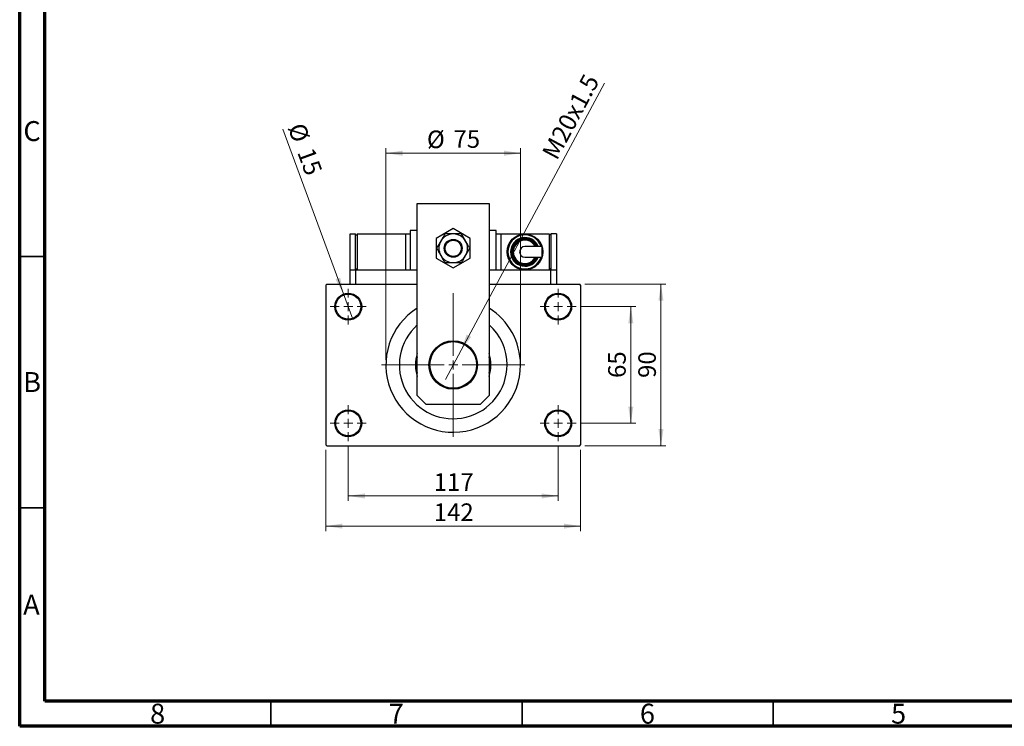
# Model space of a CAD drawing. Units: millimetres. Extents: x 15 to 415, y 5 to 292.
# Drawn here: x 15 to 211, y 5 to 146 of the extents above; entities that cross this region are included whole.
import ezdxf

# ---------------------------------------------------------------- set-up
doc = ezdxf.new("R2010")
doc.units = ezdxf.units.MM
doc.styles.add('SLDTEXTSTYLE0', font='TXT', dxfattribs={"width": 0.75})
doc.dimstyles.new('SLDDIMSTYLE2', dxfattribs={"dimtxt": 3.5, "dimasz": 3.302, "dimexe": 0, "dimexo": 0.0625, "dimgap": 0.875, "dimtad": 1, "dimdec": 0, "dimlfac": 2.8, "dimrnd": 1e-09, "dimzin": 12, "dimdsep": 46, "dimtxsty": 'SLDTEXTSTYLE0', "dimsah": 1, "dimcen": 0.09, "dimadec": 0, "dimazin": 3, "dimtfac": 1, "dimtdec": 0, "dimtofl": 0, "dimtmove": 0, "dimatfit": 3, "dimfxl": 1, "dimfrac": 2, "dimtolj": 1, "dimtzin": 12, "dimarcsym": 0})
doc.dimstyles.new('SLDDIMSTYLE4', dxfattribs={"dimtxt": 3.5, "dimasz": 3.302, "dimexe": 0, "dimexo": 0.0625, "dimgap": 0.875, "dimtad": 1, "dimlfac": 2.8, "dimrnd": 1e-09, "dimzin": 12, "dimdsep": 46, "dimtxsty": 'SLDTEXTSTYLE0', "dimblk1": 'NONE', "dimsah": 1, "dimcen": 0, "dimadec": 0, "dimazin": 3, "dimtfac": 1, "dimtmove": 0, "dimatfit": 3, "dimldrblk": 'NONE', "dimfxl": 1, "dimfrac": 2, "dimtolj": 1, "dimtzin": 12, "dimarcsym": 0})
doc.dimstyles.new('SLDDIMSTYLE5', dxfattribs={"dimtxt": 3.5, "dimasz": 3.302, "dimexe": 0, "dimexo": 0.0625, "dimgap": 0.875, "dimtad": 1, "dimdec": 0, "dimlfac": 2.8, "dimrnd": 1e-09, "dimzin": 12, "dimdsep": 46, "dimtxsty": 'SLDTEXTSTYLE0', "dimblk1": 'NONE', "dimsah": 1, "dimcen": 0, "dimadec": 0, "dimazin": 3, "dimtfac": 1, "dimtdec": 0, "dimtmove": 0, "dimatfit": 3, "dimldrblk": 'NONE', "dimfxl": 1, "dimfrac": 2, "dimtolj": 1, "dimtzin": 12, "dimarcsym": 0})

# ---------------------------------------------------------------- blocks, each defined once
blk = doc.blocks.new('_D_10')
at = {"color": 7, "linetype": 'Continuous', "lineweight": 0}
for q in [(131.39, 133), (99.74, 74.01)]:
    blk.add_line((102.86, 79.83), q, dxfattribs=at)
at = {"color": 7, "linetype": 'Continuous', "lineweight": 18}
blk.add_solid([(102.86, 79.83), (104.87, 82.5), (103.97, 82.98)], dxfattribs=at)
at = {"color": 7, "linetype": 'Continuous', "lineweight": 18, "insert": (118.83, 119.13), "char_height": 3.5, "attachment_point": 1, "rotation": 61.7837, "style": 'SLDTEXTSTYLE0'}
blk.add_mtext('M20x1.5', dxfattribs=at)
blk = doc.blocks.new('_None')
blk = doc.blocks.new('_D_11')
at = {"color": 7, "linetype": 'Continuous', "lineweight": 0}
for q in [(67.39, 123.85), (81.33, 86.01)]:
    blk.add_line((79.48, 91.04), q, dxfattribs=at)
at = {"color": 7, "linetype": 'Continuous', "lineweight": 18}
blk.add_solid([(79.48, 91.04), (78.81, 94.31), (77.86, 93.96)], dxfattribs=at)
at = {"color": 7, "linetype": 'Continuous', "lineweight": 18, "char_height": 3.5, "attachment_point": 1, "rotation": 290.2249, "style": 'SLDTEXTSTYLE0'}
for s, insert in [('%%c', (71.61, 125.41)), ('15', (73.49, 120.47))]:
    blk.add_mtext(s, dxfattribs=dict(at, insert=insert))
blk = doc.blocks.new('_D_12')
at = {"color": 7, "linetype": 'Continuous', "lineweight": 0}
for p, q in [((126.76, 88.52), (137.65, 88.52)), ((136.65, 65.31), (136.65, 88.52)), ((126.76, 65.31), (137.65, 65.31))]:
    blk.add_line(p, q, dxfattribs=at)
at = {"color": 7, "linetype": 'Continuous', "lineweight": 18}
for points in [[(136.65, 88.52), (136.15, 85.22), (137.16, 85.22)], [(136.65, 65.31), (137.16, 68.61), (136.15, 68.61)]]:
    blk.add_solid(points, dxfattribs=at)
at = {"color": 7, "linetype": 'Continuous', "lineweight": 18, "insert": (132.14, 74.33), "char_height": 3.5, "attachment_point": 1, "rotation": 90, "style": 'SLDTEXTSTYLE0'}
blk.add_mtext('65', dxfattribs=at)
blk = doc.blocks.new('_D_13')
at = {"color": 7, "linetype": 'Continuous', "lineweight": 0}
for p, q in [((127.48, 92.99), (143.65, 92.99)), ((142.65, 60.85), (142.65, 92.99)), ((127.48, 60.85), (143.65, 60.85))]:
    blk.add_line(p, q, dxfattribs=at)
at = {"color": 7, "linetype": 'Continuous', "lineweight": 18}
for points in [[(142.65, 92.99), (142.15, 89.69), (143.16, 89.69)], [(142.65, 60.85), (143.16, 64.15), (142.15, 64.15)]]:
    blk.add_solid(points, dxfattribs=at)
at = {"color": 7, "linetype": 'Continuous', "lineweight": 18, "insert": (138.14, 74.33), "char_height": 3.5, "attachment_point": 1, "rotation": 90, "style": 'SLDTEXTSTYLE0'}
blk.add_mtext('90', dxfattribs=at)
blk = doc.blocks.new('_D_14')
at = {"color": 7, "linetype": 'Continuous', "lineweight": 0}
for p, q in [((80.4, 60.74), (80.4, 49.85)), ((122.19, 60.74), (122.19, 49.85)), ((80.4, 50.85), (122.19, 50.85))]:
    blk.add_line(p, q, dxfattribs=at)
at = {"color": 7, "linetype": 'Continuous', "lineweight": 18}
for points in [[(80.4, 50.85), (83.71, 50.34), (83.71, 51.35)], [(122.19, 50.85), (118.89, 51.35), (118.89, 50.34)]]:
    blk.add_solid(points, dxfattribs=at)
at = {"color": 7, "linetype": 'Continuous', "lineweight": 18, "insert": (97.42, 55.36), "char_height": 3.5, "attachment_point": 1, "style": 'SLDTEXTSTYLE0'}
blk.add_mtext('117', dxfattribs=at)
blk = doc.blocks.new('_D_15')
at = {"color": 7, "linetype": 'Continuous', "lineweight": 0}
for p, q in [((75.94, 60.02), (75.94, 43.85)), ((126.65, 60.02), (126.65, 43.85)), ((75.94, 44.85), (126.65, 44.85))]:
    blk.add_line(p, q, dxfattribs=at)
at = {"color": 7, "linetype": 'Continuous', "lineweight": 18}
for points in [[(75.94, 44.85), (79.24, 44.34), (79.24, 45.35)], [(126.65, 44.85), (123.35, 45.35), (123.35, 44.34)]]:
    blk.add_solid(points, dxfattribs=at)
at = {"color": 7, "linetype": 'Continuous', "lineweight": 18, "insert": (97.42, 49.36), "char_height": 3.5, "attachment_point": 1, "style": 'SLDTEXTSTYLE0'}
blk.add_mtext('142', dxfattribs=at)
blk = doc.blocks.new('_D_16')
at = {"color": 7, "linetype": 'Continuous', "lineweight": 0}
for p, q in [((87.9, 77.92), (87.9, 120.06)), ((114.69, 77.92), (114.69, 120.06)), ((87.9, 119.06), (114.69, 119.06))]:
    blk.add_line(p, q, dxfattribs=at)
at = {"color": 7, "linetype": 'Continuous', "lineweight": 18}
for points in [[(87.9, 119.06), (91.21, 118.55), (91.21, 119.57)], [(114.69, 119.06), (111.39, 119.57), (111.39, 118.55)]]:
    blk.add_solid(points, dxfattribs=at)
at = {"color": 7, "linetype": 'Continuous', "lineweight": 18, "char_height": 3.5, "attachment_point": 1, "style": 'SLDTEXTSTYLE0'}
for s, insert in [('%%c', (96.07, 123.57)), ('75', (101.35, 123.63))]:
    blk.add_mtext(s, dxfattribs=dict(at, insert=insert))
blk = doc.blocks.new('SW_CENTERMARKSYMBOL_2')
at = {"color": 0, "linetype": 'Continuous', "lineweight": 18}
for p, q in [((0, 1.79), (0, 3.57)), ((-1.79, 0), (-3.57, 0)), ((0, 0), (-0.89, 0)), ((0, 0), (0, 0.89)), ((0, 0), (0, -0.89)), ((0, 0), (0.89, 0)), ((1.79, 0), (3.57, 0)), ((0, -1.79), (0, -3.57))]:
    blk.add_line(p, q, dxfattribs=at)
blk = doc.blocks.new('SW_CENTERMARKSYMBOL_3')
at = {"color": 0, "linetype": 'Continuous', "lineweight": 18}
for p, q in [((0, 1.79), (0, 3.57)), ((-1.79, 0), (-3.57, 0)), ((0, 0), (-0.89, 0)), ((0, 0), (0, 0.89)), ((0, 0), (0, -0.89)), ((0, 0), (0.89, 0)), ((1.79, 0), (3.57, 0)), ((0, -1.79), (0, -3.57))]:
    blk.add_line(p, q, dxfattribs=at)
blk = doc.blocks.new('SW_CENTERMARKSYMBOL_4')
at = {"color": 0, "linetype": 'Continuous', "lineweight": 18}
for p, q in [((0, 1.79), (0, 3.57)), ((-1.79, 0), (-3.57, 0)), ((0, 0), (-0.89, 0)), ((0, 0), (0, 0.89)), ((0, 0), (0, -0.89)), ((0, 0), (0.89, 0)), ((1.79, 0), (3.57, 0)), ((0, -1.79), (0, -3.57))]:
    blk.add_line(p, q, dxfattribs=at)
blk = doc.blocks.new('SW_CENTERMARKSYMBOL_5')
at = {"color": 0, "linetype": 'Continuous', "lineweight": 18}
for p, q in [((0, 1.79), (0, 3.57)), ((-1.79, 0), (-3.57, 0)), ((0, 0), (-0.89, 0)), ((0, 0), (0, 0.89)), ((0, 0), (0, -0.89)), ((0, 0), (0.89, 0)), ((1.79, 0), (3.57, 0)), ((0, -1.79), (0, -3.57))]:
    blk.add_line(p, q, dxfattribs=at)
blk = doc.blocks.new('SW_CENTERMARKSYMBOL_6')
at = {"color": 0, "linetype": 'Continuous', "lineweight": 18}
for p, q in [((0, 1.79), (0, 14.29)), ((-1.79, 0), (-14.29, 0)), ((0, 0), (-0.89, 0)), ((0, 0), (0, 0.89)), ((0, 0), (0, -0.89)), ((0, 0), (0.89, 0)), ((1.79, 0), (14.29, 0)), ((0, -1.79), (0, -14.29))]:
    blk.add_line(p, q, dxfattribs=at)

msp = doc.modelspace()

# ---------------------------------------------------------------- linework, layer by layer
at = {"color": 7, "linetype": 'Continuous', "lineweight": 70}
for p, q in [((15, 5), (15, 292)), ((20, 10), (20, 287)), ((410, 10), (20, 10)), ((415, 5), (15, 5))]:
    msp.add_line(p, q, dxfattribs=at)
at = {"color": 7, "linetype": 'Continuous', "lineweight": 25}
for p, q in [((94.1543, 70.8457), (94.1543, 109.06)), ((94.1543, 109.06), (108.44, 109.06)), ((108.44, 109.06), (108.44, 70.8457)), ((101.2971, 104.0492), (97.9043, 102.0903)), ((104.69, 102.0903), (101.2971, 104.0492)), ((80.7614, 95.8457), (80.7614, 102.9886)), ((80.7614, 102.9886), (81.8329, 102.9886)), ((81.8329, 95.8457), (81.8329, 102.9886)), ((81.8329, 102.81), (82.19, 102.81)), ((82.19, 102.9886), (82.19, 95.8457)), ((82.19, 102.9886), (91.8329, 102.9886)), ((91.8329, 102.9886), (91.8329, 95.8457)), ((91.8329, 102.9886), (92.7257, 102.9886)), ((92.7257, 103.7029), (92.7257, 95.8457)), ((94.1543, 103.7029), (92.7257, 103.7029)), ((97.9043, 102.0903), (97.9043, 98.1726)), ((104.69, 98.1726), (104.69, 102.0903)), ((109.8686, 103.7029), (108.44, 103.7029)), ((109.8686, 95.8457), (109.8686, 103.7029)), ((109.8686, 102.9886), (110.7614, 102.9886)), ((110.7614, 102.9886), (110.7614, 95.8457)), ((110.7614, 102.9886), (115.5829, 102.9886)), ((115.5829, 102.9886), (120.4043, 102.9886)), ((120.4043, 102.9886), (120.4043, 95.8457)), ((120.7614, 102.81), (120.4043, 102.81)), ((121.8329, 102.9886), (120.7614, 102.9886)), ((120.7614, 102.9886), (120.7614, 95.8457)), ((121.8329, 102.9886), (121.8329, 95.8457)), ((118.9783, 100.4886), (115.5829, 100.4886)), ((97.9043, 98.1726), (101.2971, 96.2137)), ((101.2971, 96.2137), (104.69, 98.1726)), ((115.5829, 98.3457), (118.9783, 98.3457)), ((80.7614, 92.9886), (80.7614, 95.8457)), ((80.7614, 95.8457), (81.8329, 95.8457)), ((81.8329, 96.0243), (82.19, 96.0243)), ((81.8329, 95.8457), (81.8329, 92.9886)), ((81.8329, 95.8457), (94.1543, 95.8457)), ((92.7257, 95.8457), (94.1543, 95.8457)), ((108.44, 95.8457), (120.7614, 95.8457)), ((108.44, 95.8457), (109.8686, 95.8457)), ((120.7614, 96.0243), (120.4043, 96.0243)), ((120.7614, 92.9886), (120.7614, 95.8457)), ((120.7614, 95.8457), (121.8329, 95.8457)), ((121.8329, 95.8457), (121.8329, 92.9886)), ((76.1186, 92.9886), (75.94, 92.81)), ((75.94, 92.81), (75.94, 61.0243)), ((76.1186, 92.9886), (94.1543, 92.9886)), ((81.8329, 92.9886), (94.1543, 92.9886)), ((108.44, 92.9886), (120.7614, 92.9886)), ((108.44, 92.9886), (126.4757, 92.9886)), ((126.6543, 92.81), (126.4757, 92.9886)), ((126.6543, 92.81), (126.6543, 61.0243)), ((94.1543, 70.8457), (95.94, 69.06)), ((106.6543, 69.06), (108.44, 70.8457)), ((106.6543, 69.06), (95.94, 69.06)), ((75.94, 61.0243), (76.1186, 60.8457)), ((76.1186, 60.8457), (126.4757, 60.8457)), ((126.4757, 60.8457), (126.6543, 61.0243))]:
    msp.add_line(p, q, dxfattribs=at)
at = {"color": 7, "linetype": 'Continuous', "lineweight": 35}
for p, q in [((20, 98.5), (15, 98.5)), ((20, 48.5), (15, 48.5)), ((65, 10), (65, 5)), ((115, 10), (115, 5)), ((165, 10), (165, 5))]:
    msp.add_line(p, q, dxfattribs=at)
at = {"color": 7, "linetype": 'Continuous', "lineweight": 25, "flags": 128}
for points in [[(118.9783, 99.4171), (118.9783, 99.7062), (118.9783, 99.9738), (118.9783, 100.2002), (118.9783, 100.3684), (118.9783, 100.4662), (118.9783, 100.4886)], [(118.9783, 98.3457), (118.9783, 98.3681), (118.9783, 98.4658), (118.9783, 98.6341), (118.9783, 98.8604), (118.9783, 99.1281), (118.9783, 99.4171)]]:
    msp.add_lwpolyline(points, dxfattribs=at)
at = {"color": 7, "linetype": 'Continuous', "lineweight": 25}
for centre, radius in [((115.5829, 99.4171), 3.5714), ((101.2971, 100.1314), 1.7857), ((101.2971, 100.1314), 1.6071), ((80.4043, 88.5243), 2.6786), ((80.4043, 88.5243), 2.5), ((122.19, 88.5243), 2.6786), ((122.19, 88.5243), 2.5), ((101.2971, 76.9171), 4.8214), ((101.2971, 76.9171), 4.6429), ((80.4043, 65.31), 2.6786), ((80.4043, 65.31), 2.5), ((122.19, 65.31), 2.6786), ((122.19, 65.31), 2.5)]:
    msp.add_circle(centre, radius, dxfattribs=at)
for centre, radius, start, end in [((101.2971, 100.1314), 2.8571, 90, 150), ((101.2971, 100.1314), 2.8571, 30, 90), ((115.5829, 99.4171), 2.8571, 22.024313, 337.975687), ((101.2971, 100.1314), 2.8571, 150, 210), ((101.2971, 100.1314), 2.8571, 330, 30), ((115.5829, 99.4171), 2.5, 25.376934, 334.623066), ((115.5829, 99.4171), 1.0714, 90, 180), ((101.2971, 100.1314), 2.8571, 210, 270), ((101.2971, 100.1314), 2.8571, 270, 330), ((115.5829, 99.4171), 1.0714, 180, 270), ((101.2971, 76.9171), 13.3929, 122.230953, 0), ((101.2971, 76.9171), 13.3929, 0, 57.769047), ((101.2971, 76.9171), 10.7143, 131.810315, 0), ((101.2971, 76.9171), 10.7143, 0, 48.189685), ((101.2971, 76.9171), 7.5, 162.24721, 197.75279), ((101.2971, 76.9171), 7.3214, 167.319617, 192.680383), ((101.2971, 76.9171), 7.5, 0, 17.75279), ((101.2971, 76.9171), 7.3214, 0, 12.680383), ((101.2971, 76.9171), 7.3214, 347.319617, 0), ((101.2971, 76.9171), 7.5, 342.24721, 0)]:
    msp.add_arc(centre, radius, start, end, dxfattribs=at)
at = {"color": 8, "linetype": 'Continuous', "lineweight": 25}
for radius, start, end in [(3.3929, 18.40848, 341.59152), (2.6786, 23.578178, 336.421822), (2.3214, 27.486426, 332.513574)]:
    msp.add_arc((115.5829, 99.4171), radius, start, end, dxfattribs=at)
at = {"color": 7, "linetype": 'Continuous', "lineweight": 25}
for points, knots in [([(99.6476, 102.9886), (99.5495, 102.8187), (99.3502, 102.4736), (99.0672, 101.9833), (98.8873, 101.6717), (98.8228, 101.56)], [0, 0, 0, 0, 0.38355413, 0.7791435, 1, 1, 1, 1]), ([(101.2971, 102.9886), (101.1596, 102.9886), (100.8474, 102.9886), (100.3714, 102.9886), (99.9634, 102.9886), (99.7277, 102.9886), (99.6476, 102.9886)], [0, 0, 0, 0, 0.23523958, 0.53415768, 0.84153117, 1, 1, 1, 1]), ([(102.9467, 102.9886), (102.8798, 102.9886), (102.6583, 102.9886), (102.2597, 102.9886), (101.7707, 102.9886), (101.4424, 102.9886), (101.2971, 102.9886)], [0, 0, 0, 0, 0.13246331, 0.438487, 0.75145401, 1, 1, 1, 1]), ([(103.7715, 101.56), (103.691, 101.6994), (103.5192, 101.997), (103.2642, 102.4386), (103.0734, 102.7691), (102.9696, 102.949), (102.9467, 102.9886)], [0, 0, 0, 0, 0.27525399, 0.587924, 0.90931767, 1, 1, 1, 1]), ([(98.8228, 101.56), (98.7423, 101.4206), (98.5705, 101.123), (98.3155, 100.6814), (98.1247, 100.3509), (98.0209, 100.171), (97.998, 100.1314)], [0, 0, 0, 0, 0.275253989, 0.587923995, 0.909317671, 1, 1, 1, 1]), ([(97.998, 100.1314), (98.0961, 99.9615), (98.2953, 99.6165), (98.5784, 99.1262), (98.7583, 98.8145), (98.8228, 98.7029)], [0, 0, 0, 0, 0.38355413, 0.7791435, 1, 1, 1, 1]), ([(104.5963, 100.1314), (104.4982, 100.3013), (104.299, 100.6464), (104.0159, 101.1367), (103.836, 101.4483), (103.7715, 101.56)], [0, 0, 0, 0, 0.38355413, 0.7791435, 1, 1, 1, 1]), ([(103.7715, 98.7029), (103.852, 98.8422), (104.0238, 99.1399), (104.2788, 99.5815), (104.4696, 99.912), (104.5734, 100.0918), (104.5963, 100.1314)], [0, 0, 0, 0, 0.27525399, 0.587924, 0.90931767, 1, 1, 1, 1]), ([(98.8228, 98.7029), (98.9032, 98.5635), (99.0751, 98.2658), (99.3301, 97.8242), (99.5209, 97.4937), (99.6247, 97.3139), (99.6476, 97.2743)], [0, 0, 0, 0, 0.27525399, 0.587924, 0.90931767, 1, 1, 1, 1]), ([(102.9467, 97.2743), (103.0448, 97.4442), (103.244, 97.7893), (103.5271, 98.2795), (103.707, 98.5912), (103.7715, 98.7029)], [0, 0, 0, 0, 0.38355413, 0.7791435, 1, 1, 1, 1]), ([(99.6476, 97.2743), (99.7145, 97.2743), (99.936, 97.2743), (100.3346, 97.2743), (100.8236, 97.2743), (101.1519, 97.2743), (101.2971, 97.2743)], [0, 0, 0, 0, 0.132463309, 0.438487, 0.751454008, 1, 1, 1, 1]), ([(101.2971, 97.2743), (101.4346, 97.2743), (101.7469, 97.2743), (102.2229, 97.2743), (102.6309, 97.2743), (102.8666, 97.2743), (102.9467, 97.2743)], [0, 0, 0, 0, 0.23523958, 0.53415768, 0.84153117, 1, 1, 1, 1])]:
    msp.add_open_spline(points, degree=3, knots=knots, dxfattribs=at)

# ---------------------------------------------------------------- block references
at = {"color": 7, "linetype": 'Continuous', "lineweight": 0}
for name, p in [('SW_CENTERMARKSYMBOL_2', (80.4043, 88.5243)), ('SW_CENTERMARKSYMBOL_6', (101.2971, 76.9171)), ('SW_CENTERMARKSYMBOL_4', (122.19, 88.5243)), ('SW_CENTERMARKSYMBOL_3', (80.4043, 65.31)), ('SW_CENTERMARKSYMBOL_5', (122.19, 65.31))]:
    msp.add_blockref(name, p, dxfattribs=at)

# ---------------------------------------------------------------- texts
at = {"color": 7, "linetype": 'Continuous', "lineweight": 0, "char_height": 3.9688, "attachment_point": 2, "style": 'SLDTEXTSTYLE0'}
for s, insert in [('C', (17.4587, 125.4462)), ('B', (17.4706, 75.4958)), ('A', (17.3397, 31.1962)), ('8', (42.46, 9.4958)), ('7', (89.96, 9.4958)), ('6', (139.96, 9.4958)), ('5', (189.96, 9.4958))]:
    msp.add_mtext(s, dxfattribs=dict(at, insert=insert))

# ---------------------------------------------------------------- dimensions: what is measured, and where the dimension line sits
at = {"color": 7, "linetype": 'Continuous', "lineweight": 18}
dim = msp.add_diameter_dim_2p(p1=(99.7352, 74.0061), p2=(102.8591, 79.8281), text='M20x1.5', dimstyle='SLDDIMSTYLE4', override={"dimpost": '<>'}, dxfattribs=at)
dim.commit()
dim.dimension.update_dxf_attribs({"geometry": '_D_10', "text_midpoint": (127.1287, 125.06), "dimtype": 163})
dim = msp.add_diameter_dim_2p(p1=(81.3303, 86.0109), p2=(79.4783, 91.0377), dimstyle='SLDDIMSTYLE5', dxfattribs=at)
dim.commit()
dim.dimension.update_dxf_attribs({"geometry": '_D_11', "text_midpoint": (69.1543, 119.06), "dimtype": 163})
dim = msp.add_linear_dim(base=(114.69, 119.06), p1=(87.9043, 76.9171), p2=(114.69, 76.9171), text='%%c<>', dimstyle='SLDDIMSTYLE2', dxfattribs=at)
dim.commit()
dim.dimension.update_dxf_attribs({"geometry": '_D_16', "text_midpoint": (101.2971, 119.06), "dimtype": 160})
for base, p1, p2, picture, middle in [((142.6543, 92.9886), (126.4757, 60.8457), (126.4757, 92.9886), '_D_13', (142.6543, 76.9171)), ((136.6543, 88.5243), (125.7614, 65.31), (125.7614, 88.5243), '_D_12', (136.6543, 76.9171))]:
    dim = msp.add_linear_dim(base=base, p1=p1, p2=p2, angle=90, dimstyle='SLDDIMSTYLE2', dxfattribs=at)
    dim.commit()
    dim.dimension.update_dxf_attribs({"geometry": picture, "text_midpoint": middle, "dimtype": 160})
for base, p1, p2, picture, middle in [((126.6543, 44.8457), (75.94, 61.0243), (126.6543, 61.0243), '_D_15', (101.2971, 44.8457)), ((122.19, 50.8457), (80.4043, 61.7386), (122.19, 61.7386), '_D_14', (101.2971, 50.8457))]:
    dim = msp.add_linear_dim(base=base, p1=p1, p2=p2, dimstyle='SLDDIMSTYLE2', dxfattribs=at)
    dim.commit()
    dim.dimension.update_dxf_attribs({"geometry": picture, "text_midpoint": middle, "dimtype": 160})

doc.saveas('drawing.dxf')
